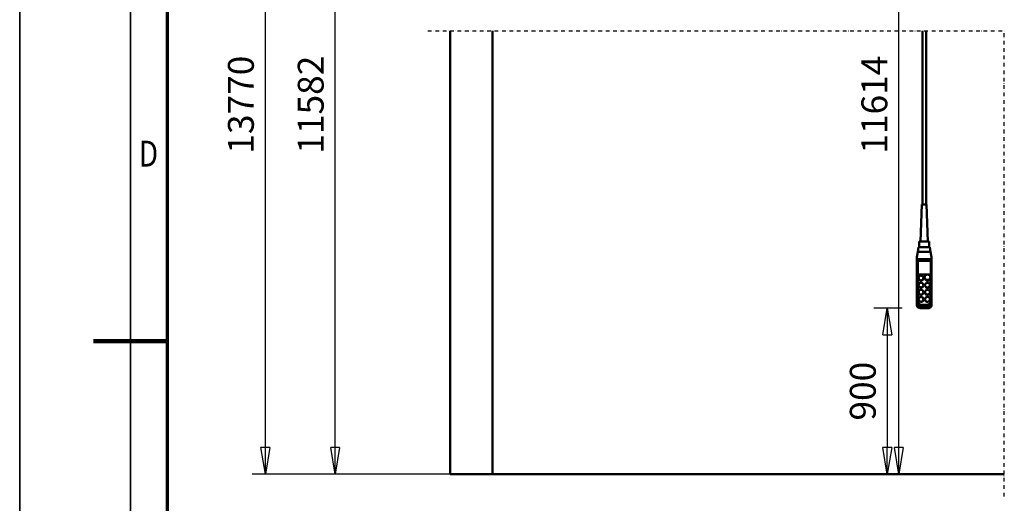
# Model space of a CAD drawing. Units: millimetres. Extents: x 0 to 23760, y -579 to 16800.
# Drawn here: x 0 to 5330, y 7522 to 10140 of the extents above; entities that cross this region are included whole.
import ezdxf
from ezdxf.enums import TextEntityAlignment as Align

# ---------------------------------------------------------------- set-up
doc = ezdxf.new("R2010")
doc.units = ezdxf.units.MM
doc.header["$MEASUREMENT"] = 0
doc.linetypes.add('DASHDOT', pattern=[1.0001, 0.5, -0.25, 0.0001, -0.25])
for name, color, linetype, lineweight in [('(0)', 7, 'Continuous', 35), ('(1) Shape lines', 7, 'Continuous', 35), ('(6) Dimensions', 7, 'Continuous', 35), ('(9) Sheet', 7, 'Continuous', 35)]:
    doc.layers.add(name, color=color, linetype=linetype, lineweight=lineweight)
doc.styles.add('Arial', font='ARIAL.TTF')
doc.dimstyles.new('Vertex Style', dxfattribs={"dimscale": 40, "dimtxt": 0.18, "dimasz": 3.6, "dimexe": 1.8, "dimexo": 0.0625, "dimgap": 1.7, "dimtad": 1, "dimdec": 1, "dimdsep": 46, "dimtxsty": 'Arial', "dimblk1": 'CLOSED', "dimblk2": 'CLOSED', "dimsah": 1, "dimcen": 0.09, "dimdle": 1.8, "dimclrd": 9, "dimclre": 9, "dimadec": 1, "dimazin": 2, "dimtfac": 0.65, "dimtdec": 4, "dimtmove": 0, "dimatfit": 3, "dimfxl": 0, "dimtolj": 1, "dimtzin": 0, "dimlwd": 25, "dimlwe": 25, "dimarcsym": 0})

# ---------------------------------------------------------------- blocks, each defined once
blk = doc.blocks.new('_Closed')
at = {"color": 0, "linetype": 'ByBlock', "lineweight": -2}
for p, q in [((-1, 0.166667), (0, 0)), ((-1, 0.166667), (-1, -0.166667)), ((0, 0), (-1, -0.166667)), ((0, 0), (-1, 0))]:
    blk.add_line(p, q, dxfattribs=at)
blk = doc.blocks.new('*D69')
at = {"layer": '(6) Dimensions', "color": 9, "lineweight": 25}
for p, q in [((4776.6, 8578.6), (4624.6, 8578.6)), ((4696.6, 8434.6), (4696.6, 7824)), ((2679.1, 7680), (4768.6, 7680))]:
    blk.add_line(p, q, dxfattribs=at)
at = {"layer": 'Defpoints', "color": 0}
for p in [(4896.6, 8578.6), (2559.1, 7680), (4696.6, 7680)]:
    blk.add_point(p, dxfattribs=at)
at = {"layer": '(6) Dimensions', "color": 9, "lineweight": 25, "xscale": 144, "yscale": 144, "zscale": 144}
for p, rotation in [((4696.6, 8578.6), 90), ((4696.6, 7680), 270)]:
    blk.add_blockref('_Closed', p, dxfattribs=dict(at, rotation=rotation))
at = {"layer": '(6) Dimensions', "color": 0, "lineweight": 35, "insert": (4563.9, 8129.3), "char_height": 140, "attachment_point": 5, "rotation": 90, "style": 'Arial'}
blk.add_mtext('\\A1;900', dxfattribs=at)
blk = doc.blocks.new('*D70')
at = {"layer": '(6) Dimensions', "color": 9, "lineweight": 25}
for p, q in [((2801.1, 12461.9), (4831.1, 12461.9)), ((4759.1, 7824), (4759.1, 12317.9)), ((2679.1, 7680), (4831.1, 7680))]:
    blk.add_line(p, q, dxfattribs=at)
at = {"layer": 'Defpoints', "color": 0}
for p in [(2681.1, 12461.9), (4759.1, 12461.9), (2559.1, 7680)]:
    blk.add_point(p, dxfattribs=at)
at = {"layer": '(6) Dimensions', "color": 9, "lineweight": 25, "xscale": 144, "yscale": 144, "zscale": 144}
for p, rotation in [((4759.1, 12461.9), 90), ((4759.1, 7680), 270)]:
    blk.add_blockref('_Closed', p, dxfattribs=dict(at, rotation=rotation))
at = {"layer": '(6) Dimensions', "color": 0, "lineweight": 35, "insert": (4626.4, 9680), "char_height": 140, "attachment_point": 5, "rotation": 90, "style": 'Arial'}
blk.add_mtext('\\A1;11614', dxfattribs=at)
blk = doc.blocks.new('*D85')
at = {"layer": '(6) Dimensions', "color": 9, "lineweight": 25}
for p, q in [((2439.1, 12429.9), (1636.1, 12429.9)), ((1708.1, 7824), (1708.1, 12285.9)), ((2439.1, 7680), (1636.1, 7680))]:
    blk.add_line(p, q, dxfattribs=at)
at = {"layer": 'Defpoints', "color": 0}
for p in [(1708.1, 12429.9), (2559.1, 12429.9), (2559.1, 7680)]:
    blk.add_point(p, dxfattribs=at)
at = {"layer": '(6) Dimensions', "color": 9, "lineweight": 25, "xscale": 144, "yscale": 144, "zscale": 144}
for p, rotation in [((1708.1, 12429.9), 90), ((1708.1, 7680), 270)]:
    blk.add_blockref('_Closed', p, dxfattribs=dict(at, rotation=rotation))
at = {"layer": '(6) Dimensions', "color": 0, "lineweight": 35, "insert": (1575.4, 9680), "char_height": 140, "attachment_point": 5, "rotation": 90, "style": 'Arial'}
blk.add_mtext('\\A1;11582', dxfattribs=at)
blk = doc.blocks.new('*D86')
at = {"layer": '(6) Dimensions', "color": 9, "lineweight": 25}
for p, q in [((2210.1, 14617.9), (1258.1, 14617.9)), ((1330.1, 7824), (1330.1, 14473.9)), ((2439.1, 7680), (1258.1, 7680))]:
    blk.add_line(p, q, dxfattribs=at)
at = {"layer": 'Defpoints', "color": 0}
for p in [(1330.1, 14617.9), (2330.1, 14617.9), (2559.1, 7680)]:
    blk.add_point(p, dxfattribs=at)
at = {"layer": '(6) Dimensions', "color": 9, "lineweight": 25, "xscale": 144, "yscale": 144, "zscale": 144}
for p, rotation in [((1330.1, 14617.9), 90), ((1330.1, 7680), 270)]:
    blk.add_blockref('_Closed', p, dxfattribs=dict(at, rotation=rotation))
at = {"layer": '(6) Dimensions', "color": 0, "lineweight": 35, "insert": (1197.4, 9680), "char_height": 140, "attachment_point": 5, "rotation": 90, "style": 'Arial'}
blk.add_mtext('\\A1;13770', dxfattribs=at)
blk = doc.blocks.new('MACRO_13_93bba3b3-43e2-45bb-9146-1b83d22a89cc')
at = {"layer": '(0)', "color": 7, "linetype": 'DASHDOT', "lineweight": 25, "ltscale": 40}
for p in [(-11240, 2400), (-8120, -120)]:
    blk.add_line(p, (-8120, 2400), dxfattribs=at)
at = {"layer": '(1) Shape lines', "color": 7, "linetype": 'Continuous', "lineweight": 50, "ltscale": 120}
for p, q in [((-11120, 2400), (-11120, 0)), ((-10890.9, 0.1), (-10890.9, 2400)), ((-8563.4, 1459.6), (-8563.4, 2400)), ((-8543.4, 2400), (-8543.4, 1459.6)), ((-8573.4, 1259.6), (-8566.4, 1459.6)), ((-8540.4, 1459.6), (-8533.4, 1259.6)), ((-8588.1, 1204), (-8583.7, 1229)), ((-8553.4, 1229), (-8583.7, 1229)), ((-8580.9, 1229), (-8580.9, 1259.6)), ((-8523.1, 1229), (-8553.4, 1229)), ((-8525.9, 1259.6), (-8525.9, 1229)), ((-8523.1, 1229), (-8518.7, 1204)), ((-8593.4, 1174), (-8588.1, 1204)), ((-8593.4, 1164), (-8593.4, 1174)), ((-8588.1, 1204), (-8518.7, 1204)), ((-8518.7, 1204), (-8513.4, 1174)), ((-8513.4, 1164), (-8513.4, 1174)), ((-8593.4, 1149.9), (-8593.4, 1164)), ((-8593.4, 1164), (-8513.4, 1164)), ((-8593.4, 1149.9), (-8593.4, 931.3)), ((-8588.4, 932.5), (-8588.4, 1154)), ((-8518.4, 1154), (-8588.4, 1154)), ((-8518.4, 1154), (-8518.4, 932.5)), ((-8513.4, 1149.9), (-8513.4, 1164)), ((-8513.4, 931.3), (-8513.4, 1149.9)), ((-8586.4, 934.8), (-8586.4, 1081.6)), ((-8586.4, 1081.6), (-8520.4, 1081.6)), ((-8540.6, 1080.3), (-8586.4, 1080.3)), ((-8551.4, 1063.6), (-8551.4, 1066.1)), ((-8520.4, 1080.3), (-8531.1, 1080.3)), ((-8520.4, 1081.6), (-8520.4, 934.8)), ((-8520.4, 1066.1), (-8520.4, 1063.6)), ((-8584.4, 1061), (-8584.4, 1062.3)), ((-8584.4, 1022.3), (-8584.4, 1023.6)), ((-8557.4, 1062.3), (-8557.4, 1061)), ((-8557.4, 1023.6), (-8557.4, 1022.3)), ((-8549.4, 1022.3), (-8549.4, 1023.6)), ((-8522.4, 1023.6), (-8522.4, 1022.3)), ((-8584.4, 983.7), (-8584.4, 985)), ((-8557.4, 985), (-8557.4, 983.7)), ((-8549.4, 983.7), (-8549.4, 985)), ((-8522.4, 985), (-8522.4, 983.7)), ((-8593.4, 931.3), (-8593.4, 917.3)), ((-8584.4, 945.1), (-8584.4, 946.3)), ((-8538.4, 917.4), (-8568.4, 917.4)), ((-8568.4, 907.1), (-8568.4, 913.2)), ((-8538.4, 913.2), (-8568.4, 913.2)), ((-8568.4, 899.6), (-8568.4, 907.1)), ((-8568.4, 907.1), (-8538.4, 907.1)), ((-8557.4, 946.3), (-8557.4, 945.1)), ((-8549.4, 945.1), (-8549.4, 946.3)), ((-8538.4, 907.1), (-8538.4, 913.2)), ((-8538.4, 907.1), (-8538.4, 899.6)), ((-8522.4, 946.3), (-8522.4, 945.1)), ((-8513.4, 917.3), (-8513.4, 931.3)), ((-8531.9, 898.7), (-8574.9, 898.7)), ((-8538.4, 899.6), (-8568.4, 899.6)), ((-8120, 0), (-11120, 0)), ((-8120, 0.1), (-10890.9, 0.1))]:
    blk.add_line(p, q, dxfattribs=at)
for points in [[(-8540.4, 1459.6), (-8566.4, 1459.6), (-8566.4, 1459.6)], [(-8525.9, 1259.6), (-8580.9, 1259.6), (-8580.9, 1259.6)]]:
    blk.add_lwpolyline(points, dxfattribs=at)
for centre, major_axis, ratio, start_param, end_param in [((-8588.4, 1149.9), (-5, 0), 0.816497, 4.712389, 6.283185), ((-8518.4, 1149.9), (-5, 0), 0.816497, 3.141593, 4.712389), ((-8570.9, 1061), (-13.5, 0), 0.965926, 0.129859, 3.271847), ((-8570.9, 1022.3), (-13.5, 0), 0.965926, 0.118628, 3.263646), ((-8535.9, 1063.6), (-15.5, 0), 0.965926, 6.163555, 9.305148), ((-8535.9, 1063.6), (-15.5, 0), 0.965926, 6.156085, 6.156087), ((-8535.9, 1022.3), (-13.5, 0), 0.965926, 0.020912, 3.162505), ((-8535.9, 1061), (-13.5, 0), 0.965926, 0.725761, 0.758219), ((-8535.9, 1061), (-13.5, 0), 0.965926, 0.82502, 2.343824), ((-8535.9, 1063.6), (-13.5, 0), 0.965926, 2.343813, 2.343824), ((-8570.9, 983.7), (-13.5, 0), 0.965926, 6.219825, 9.361417), ((-8535.9, 983.7), (-13.5, 0), 0.965926, 6.160047, 9.306405), ((-8588.4, 931.3), (-5, 0), 0.258819, 4.712389, 6.283185), ((-8568.4, 931.3), (-25, 0), 0.965926, 0, 1.570796), ((-8568.4, 923.7), (-19.8, -19.8), 0.767327, 5.628687, 7.199483), ((-8568.4, 932.5), (-20, 0), 0.965926, 0, 1.570796), ((-8568.4, 934.8), (-18, 0), 0.965926, 0, 1.570796), ((-8570.9, 945.1), (-13.5, 0), 0.965926, 6.218948, 9.360541), ((-8535.9, 945.1), (-13.5, 0), 0.965926, 0.074834, 3.216427), ((-8538.4, 934.8), (18, 0), 0.965926, 4.712389, 6.283185), ((-8538.4, 932.5), (20, 0), 0.965926, 4.712389, 6.283185), ((-8538.4, 931.3), (25, 0), 0.965926, 4.712389, 6.283185), ((-8538.4, 923.7), (19.8, -19.8), 0.767327, 5.366887, 6.937684), ((-8518.4, 931.3), (5, 0), 0.258819, 0, 1.570796)]:
    blk.add_ellipse(centre, major_axis=major_axis, ratio=ratio, start_param=start_param, end_param=end_param, dxfattribs=at)
for centre, major_axis in [((-8570.9, 1062.3), (-13.5, 0)), ((-8535.9, 1066.1), (-15.5, 0)), ((-8570.9, 1023.6), (-13.5, 0)), ((-8535.9, 1023.6), (-13.5, 0)), ((-8570.9, 985), (-13.5, 0)), ((-8535.9, 985), (-13.5, 0)), ((-8570.9, 946.3), (-13.5, 0)), ((-8535.9, 946.3), (-13.5, 0))]:
    blk.add_ellipse(centre, major_axis=major_axis, ratio=0.965926, dxfattribs=at)
blk = doc.blocks.new('GROUP_0_97a8d379-c9d9-4093-a03c-5390de5754a8')
at = {"layer": '(9) Sheet', "color": 7, "lineweight": 35, "ltscale": 120}
for p, q in [((0, 16800), (0, 0)), ((600, 16600), (600, 200))]:
    blk.add_line(p, q, dxfattribs=at)
at = {"layer": '(9) Sheet', "color": 7, "lineweight": 70, "ltscale": 120}
blk.add_line((800, 400), (800, 16402), dxfattribs=at)
at = {"layer": '(9) Sheet', "color": 7, "lineweight": 100, "ltscale": 120}
blk.add_line((800, 8400), (400, 8400), dxfattribs=at)
at = {"layer": '(9) Sheet', "color": 7, "lineweight": 35, "style": 'Arial', "width": 0.8}
blk.add_text('D', height=140, dxfattribs=at).set_placement((644.4, 9301.2), align=Align.BOTTOM_LEFT)

msp = doc.modelspace()

# ---------------------------------------------------------------- block references
at = {"color": 7, "linetype": 'ByBlock'}
msp.add_blockref('GROUP_0_97a8d379-c9d9-4093-a03c-5390de5754a8', (0, 0), dxfattribs=at)
at = {"color": 7, "linetype": 'ByBlock', "rotation": 360}
msp.add_blockref('MACRO_13_93bba3b3-43e2-45bb-9146-1b83d22a89cc', (13450, 7679.9), dxfattribs=at)

# ---------------------------------------------------------------- dimensions: what is measured, and where the dimension line sits
at = {"layer": '(6) Dimensions', "color": 7, "lineweight": 35}
for base, p1, p2, override, picture, middle in [((1330.1, 14617.9), (2559.1, 7680), (2330.1, 14617.9), {"dimtxt": 3.5, "dimexo": 3, "dimgap": 1.53125, "dimdec": 0, "dimlfac": 1.98475, "dimtxsty": 'Arial', "dimcen": 0}, '*D86', (1330.1, 9680)), ((1708.1, 12429.9), (2559.1, 7680), (2559.1, 12429.9), {"dimtxt": 3.5, "dimexo": 3, "dimgap": 1.53125, "dimdec": 0, "dimlfac": 2.438367, "dimtxsty": 'Arial', "dimcen": 0}, '*D85', (1708.1, 9680)), ((4759.1, 12461.9), (2559.1, 7680), (2681.1, 12461.9), {"dimtxt": 3.5, "dimexo": 3, "dimgap": 1.53125, "dimdec": 0, "dimlfac": 2.428742, "dimtxsty": 'Arial', "dimcen": 0}, '*D70', (4759.1, 9680)), ((4696.6, 7680), (4896.6, 8578.65), (2559.1, 7680), {"dimtxt": 3.5, "dimexo": 3, "dimgap": 1.53125, "dimdec": 0, "dimlfac": 1.001505, "dimtxsty": 'Arial', "dimcen": 0}, '*D69', (4696.6, 8129.32))]:
    dim = msp.add_linear_dim(base=base, p1=p1, p2=p2, angle=90, dimstyle='Vertex Style', override=override, dxfattribs=at)
    dim.commit()
    dim.dimension.update_dxf_attribs({"geometry": picture, "text_midpoint": middle, "dimtype": 160})

doc.saveas('drawing.dxf')
